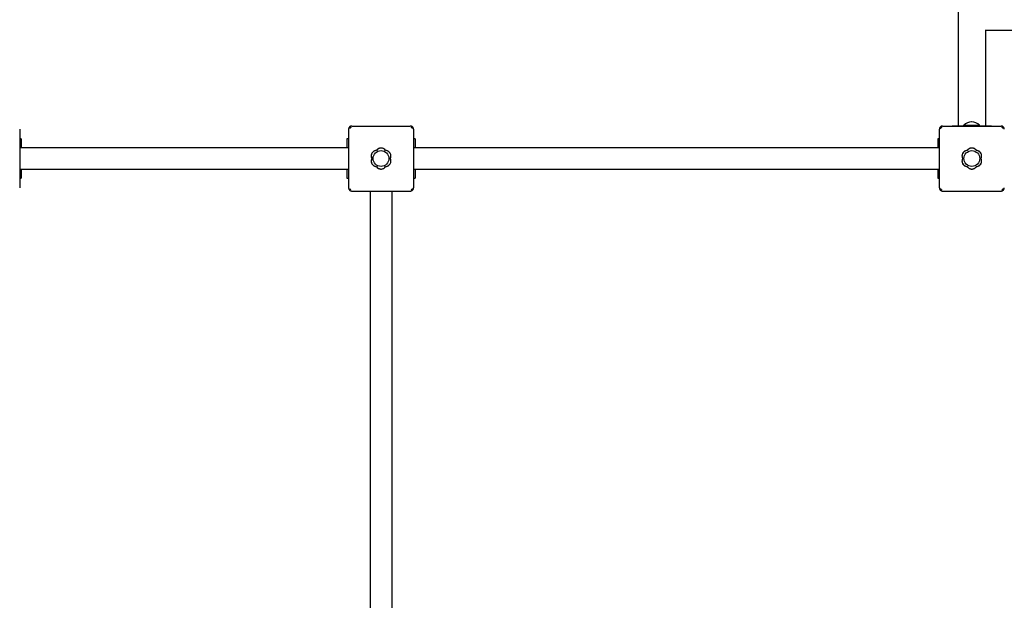
# Model space of a CAD drawing. Units: millimetres. Extents: x -30 to 7866, y -30 to 6489.
# Drawn here: x 3095 to 4595, y 2372 to 3256 of the extents above; entities that cross this region are included whole.
import ezdxf

# ---------------------------------------------------------------- set-up
doc = ezdxf.new("R2010")
doc.units = ezdxf.units.MM
doc.layers.add('GIOCO 2D', color=7, linetype='Continuous')

# ---------------------------------------------------------------- blocks, each defined once
blk = doc.blocks.new('T01001_LE PIANTA')
at = {"layer": 'GIOCO 2D'}
for p, q in [((2979, -50), (2979, -1450)), ((4479.8, -1304.8), (3020.3, -1304.8)), ((3021, -1304.8), (3021, -1450)), ((2052, -1452), (2052.3, -1452.2)), ((2052.3, -1454.1), (2052.3, -1454.1)), ((2055.5, -1450.5), (2144.5, -1450.5)), ((2146.9, -1453.1), (2148.1, -1452)), ((2952, -1452), (2952.3, -1452.2)), ((2952.3, -1454.1), (2952.3, -1454.1)), ((2955.5, -1450.5), (3044.5, -1450.5)), ((2970, -1450), (3030, -1450)), ((2970, -1450.5), (2970, -1450)), ((2987.8, -1449), (3011.8, -1449)), ((2987.8, -1450), (2987.8, -1449)), ((2987.8, -1450), (3011.8, -1450)), ((2994.8, -1450), (2994.8, -1450)), ((3004.8, -1450), (3004.8, -1450)), ((3011.8, -1450), (3011.8, -1449)), ((3030, -1450), (3030, -1450.5)), ((3046.9, -1453.1), (3048.1, -1452)), ((1549.5, -1455.5), (1549.5, -1544.5)), ((1552, -1470), (1549.5, -1470)), ((1552, -1470), (1552, -1483.5)), ((2050.5, -1470), (2048, -1470)), ((2048, -1470), (2048, -1483.5)), ((2050.5, -1455.5), (2050.5, -1544.5)), ((2149.5, -1455.5), (2149.5, -1544.5)), ((2152, -1470), (2149.5, -1470)), ((2152, -1470), (2152, -1483.5)), ((2950.5, -1470), (2948, -1470)), ((2948, -1470), (2948, -1483.5)), ((2950.5, -1455.5), (2950.5, -1544.5)), ((2050.5, -1483.5), (1549.5, -1483.5)), ((2950.5, -1483.5), (2149.5, -1483.5)), ((2050.5, -1516.5), (1549.5, -1516.5)), ((1549.5, -1530), (1552, -1530)), ((1552, -1516.5), (1552, -1530)), ((2048, -1516.5), (2048, -1530)), ((2048, -1530), (2050.5, -1530)), ((2950.5, -1516.5), (2149.5, -1516.5)), ((2149.5, -1530), (2152, -1530)), ((2152, -1516.5), (2152, -1530)), ((2948, -1516.5), (2948, -1530)), ((2948, -1530), (2950.5, -1530)), ((2053.2, -1546.9), (2052, -1548)), ((2055.5, -1549.5), (2144.5, -1549.5)), ((2083.5, -1549.5), (2083.5, -2950.5)), ((2116.5, -1549.5), (2116.5, -2950.5)), ((2145.9, -1547.8), (2145.9, -1547.8)), ((2148.1, -1548), (2147.8, -1547.8)), ((2953.2, -1546.9), (2952, -1548)), ((2955.5, -1549.5), (3044.5, -1549.5)), ((3045.9, -1547.8), (3045.9, -1547.8)), ((3048.1, -1548), (3047.8, -1547.8))]:
    blk.add_line(p, q, dxfattribs=at)
for centre in [(2100, -1500), (3000, -1500)]:
    blk.add_circle(centre, 12, dxfattribs=at)
for centre, radius, start, end in [((3000.9, -1463.6), 19.6, 93.2982, 131.9415), ((2998.7, -1463.6), 19.6, 48.0585, 86.7018), ((2100, -1492.3), 8.26, 32.0403, 147.9597), ((3000, -1492.3), 8.26, 32.0403, 147.9597), ((2093.3, -1496.1), 8.26, 92.0403, 207.9597), ((2106.7, -1496.1), 8.26, 332.0403, 87.9597), ((2106.7, -1503.9), 8.26, 272.0403, 27.9597), ((2993.3, -1496.1), 8.26, 92.0403, 207.9597), ((3006.7, -1496.1), 8.26, 332.0403, 87.9597), ((3006.7, -1503.9), 8.26, 272.0403, 27.9597), ((2093.3, -1503.9), 8.26, 152.0403, 267.9597), ((2100, -1507.7), 8.26, 212.0403, 327.9597), ((2993.3, -1503.9), 8.26, 152.0403, 267.9597), ((3000, -1507.7), 8.26, 212.0403, 327.9597)]:
    blk.add_arc(centre, radius, start, end, dxfattribs=at)
for points, knots in [([(2052, -1452), (2051.9, -1452.1), (2051.8, -1452.2), (2051.5, -1452.5), (2051.4, -1452.7), (2051.2, -1453), (2051.1, -1453.2), (2050.9, -1453.7), (2050.8, -1453.9), (2050.7, -1454.4), (2050.6, -1454.6), (2050.6, -1455.1), (2050.5, -1455.3), (2050.5, -1455.5)], [15.579573, 15.579573, 15.579573, 15.579573, 16.067536, 16.067536, 16.722888, 16.722888, 17.530201, 17.530201, 18.337513, 18.337513, 19.144826, 19.144826, 19.952138, 19.952138, 19.952138, 19.952138]), ([(2055.5, -1450.5), (2055.3, -1450.5), (2055.1, -1450.5), (2054.6, -1450.6), (2054.4, -1450.6), (2053.9, -1450.8), (2053.7, -1450.8), (2053.3, -1451), (2053, -1451.2), (2052.7, -1451.4), (2052.5, -1451.5), (2052.2, -1451.7), (2052.1, -1451.8), (2052, -1452)], [0, 0, 0, 0, 0.807312, 0.807312, 1.614625, 1.614625, 2.421937, 2.421937, 3.22925, 3.22925, 3.884602, 3.884602, 4.372565, 4.372565, 4.372565, 4.372565]), ([(2052.3, -1454.1), (2052.4, -1454), (2052.5, -1453.9), (2052.6, -1453.7), (2052.6, -1453.6), (2052.7, -1453.4), (2052.7, -1453.3), (2052.7, -1453.1), (2052.7, -1453), (2052.6, -1452.8), (2052.6, -1452.7), (2052.5, -1452.5), (2052.4, -1452.4), (2052.3, -1452.3)], [8.916243, 8.916243, 8.916243, 8.916243, 9.341339, 9.341339, 9.642832, 9.642832, 9.944326, 9.944326, 10.245819, 10.245819, 10.547312, 10.547312, 10.951414, 10.951414, 10.951414, 10.951414]), ([(2054.2, -1452.3), (2054.2, -1452.3), (2054.2, -1452.3), (2054.2, -1452.3), (2054.2, -1452.3), (2054.2, -1452.3), (2054.1, -1452.3), (2054.1, -1452.3), (2054.1, -1452.3), (2054.1, -1452.3), (2054.1, -1452.3), (2054.1, -1452.3), (2054, -1452.3), (2054, -1452.3), (2053.9, -1452.4), (2053.8, -1452.5), (2053.7, -1452.5), (2053.5, -1452.8), (2053.4, -1452.9), (2052.9, -1453.4), (2052.7, -1453.7), (2052.3, -1454), (2052.3, -1454.1), (2052.3, -1454.1)], [0, 0, 0, 0, 0.005567, 0.005567, 0.013182, 0.013182, 0.02574, 0.02574, 0.049668, 0.049668, 0.094141, 0.094141, 0.169337, 0.169337, 0.284102, 0.284102, 0.453079, 0.453079, 0.73823, 0.73823, 1.303852, 1.303852, 1.368649, 1.368649, 1.368649, 1.368649]), ([(2148.1, -1452), (2148, -1451.8), (2147.8, -1451.7), (2147.6, -1451.5), (2147.4, -1451.4), (2147, -1451.2), (2146.8, -1451), (2146.4, -1450.8), (2146.1, -1450.8), (2145.7, -1450.6), (2145.4, -1450.6), (2145, -1450.5), (2144.8, -1450.5), (2144.5, -1450.5)], [15.579573, 15.579573, 15.579573, 15.579573, 16.067536, 16.067536, 16.722888, 16.722888, 17.530201, 17.530201, 18.337513, 18.337513, 19.144826, 19.144826, 19.952138, 19.952138, 19.952138, 19.952138]), ([(2146.9, -1453.1), (2146.7, -1453), (2146.6, -1452.8), (2146.3, -1452.6), (2146.3, -1452.5), (2146.2, -1452.4), (2146.1, -1452.3), (2146, -1452.3), (2146, -1452.3), (2146, -1452.3), (2146, -1452.3), (2145.9, -1452.3)], [1.350115, 1.350115, 1.350115, 1.350115, 2.028975, 2.028975, 2.431188, 2.431188, 2.705114, 2.705114, 2.886117, 2.886117, 3.007771, 3.007771, 3.007771, 3.007771]), ([(2147.8, -1454.1), (2147.8, -1454.1), (2147.8, -1454.1), (2147.8, -1454.1), (2147.8, -1454.1), (2147.8, -1454.1), (2147.8, -1454.1), (2147.8, -1454.1), (2147.8, -1454.1), (2147.8, -1454.1), (2147.8, -1454.1), (2147.8, -1454), (2147.7, -1454), (2147.7, -1453.9), (2147.7, -1453.9), (2147.6, -1453.8), (2147.5, -1453.7), (2147.3, -1453.5), (2147.1, -1453.3), (2146.9, -1453.2), (2146.9, -1453.2), (2146.9, -1453.1)], [0, 0, 0, 0, 0.0055665, 0.0055665, 0.0131808, 0.0131808, 0.0257388, 0.0257388, 0.0496656, 0.0496656, 0.0941353, 0.0941353, 0.1693272, 0.1693272, 0.2840854, 0.2840854, 0.4530533, 0.4530533, 0.7381875, 0.7381875, 0.7729777, 0.7729777, 0.7729777, 0.7729777]), ([(2149.5, -1455.5), (2149.5, -1455.3), (2149.5, -1455.1), (2149.5, -1454.6), (2149.4, -1454.4), (2149.3, -1453.9), (2149.2, -1453.7), (2149, -1453.2), (2148.9, -1453), (2148.6, -1452.7), (2148.5, -1452.5), (2148.3, -1452.2), (2148.2, -1452.1), (2148.1, -1452)], [0, 0, 0, 0, 0.807312, 0.807312, 1.614625, 1.614625, 2.421937, 2.421937, 3.22925, 3.22925, 3.884602, 3.884602, 4.372565, 4.372565, 4.372565, 4.372565]), ([(2952, -1452), (2951.9, -1452.1), (2951.8, -1452.2), (2951.5, -1452.5), (2951.4, -1452.7), (2951.2, -1453), (2951.1, -1453.2), (2950.9, -1453.7), (2950.8, -1453.9), (2950.7, -1454.4), (2950.6, -1454.6), (2950.6, -1455.1), (2950.5, -1455.3), (2950.5, -1455.5)], [15.579573, 15.579573, 15.579573, 15.579573, 16.067536, 16.067536, 16.722888, 16.722888, 17.530201, 17.530201, 18.337513, 18.337513, 19.144826, 19.144826, 19.952138, 19.952138, 19.952138, 19.952138]), ([(2955.5, -1450.5), (2955.3, -1450.5), (2955.1, -1450.5), (2954.6, -1450.6), (2954.4, -1450.6), (2953.9, -1450.8), (2953.7, -1450.8), (2953.3, -1451), (2953, -1451.2), (2952.7, -1451.4), (2952.5, -1451.5), (2952.2, -1451.7), (2952.1, -1451.8), (2952, -1452)], [0, 0, 0, 0, 0.807312, 0.807312, 1.614625, 1.614625, 2.421937, 2.421937, 3.22925, 3.22925, 3.884602, 3.884602, 4.372565, 4.372565, 4.372565, 4.372565]), ([(2952.3, -1454.1), (2952.4, -1454), (2952.5, -1453.9), (2952.6, -1453.7), (2952.6, -1453.6), (2952.7, -1453.4), (2952.7, -1453.3), (2952.7, -1453.1), (2952.7, -1453), (2952.6, -1452.8), (2952.6, -1452.7), (2952.5, -1452.5), (2952.4, -1452.4), (2952.3, -1452.3)], [8.916243, 8.916243, 8.916243, 8.916243, 9.341339, 9.341339, 9.642832, 9.642832, 9.944326, 9.944326, 10.245819, 10.245819, 10.547312, 10.547312, 10.951414, 10.951414, 10.951414, 10.951414]), ([(2954.2, -1452.3), (2954.2, -1452.3), (2954.2, -1452.3), (2954.2, -1452.3), (2954.2, -1452.3), (2954.2, -1452.3), (2954.1, -1452.3), (2954.1, -1452.3), (2954.1, -1452.3), (2954.1, -1452.3), (2954.1, -1452.3), (2954.1, -1452.3), (2954, -1452.3), (2954, -1452.3), (2953.9, -1452.4), (2953.8, -1452.5), (2953.7, -1452.5), (2953.5, -1452.8), (2953.4, -1452.9), (2952.9, -1453.4), (2952.7, -1453.7), (2952.3, -1454), (2952.3, -1454.1), (2952.3, -1454.1)], [0, 0, 0, 0, 0.005567, 0.005567, 0.013182, 0.013182, 0.02574, 0.02574, 0.049668, 0.049668, 0.094141, 0.094141, 0.169337, 0.169337, 0.284102, 0.284102, 0.453079, 0.453079, 0.73823, 0.73823, 1.303852, 1.303852, 1.368649, 1.368649, 1.368649, 1.368649]), ([(3048.1, -1452), (3048, -1451.8), (3047.8, -1451.7), (3047.6, -1451.5), (3047.4, -1451.4), (3047, -1451.2), (3046.8, -1451), (3046.4, -1450.8), (3046.1, -1450.8), (3045.7, -1450.6), (3045.4, -1450.6), (3045, -1450.5), (3044.8, -1450.5), (3044.5, -1450.5)], [15.579573, 15.579573, 15.579573, 15.579573, 16.067536, 16.067536, 16.722888, 16.722888, 17.530201, 17.530201, 18.337513, 18.337513, 19.144826, 19.144826, 19.952138, 19.952138, 19.952138, 19.952138]), ([(3046.9, -1453.1), (3046.7, -1453), (3046.6, -1452.8), (3046.3, -1452.6), (3046.3, -1452.5), (3046.2, -1452.4), (3046.1, -1452.3), (3046, -1452.3), (3046, -1452.3), (3046, -1452.3), (3046, -1452.3), (3045.9, -1452.3)], [1.350115, 1.350115, 1.350115, 1.350115, 2.028975, 2.028975, 2.431188, 2.431188, 2.705114, 2.705114, 2.886117, 2.886117, 3.007771, 3.007771, 3.007771, 3.007771]), ([(3047.8, -1454.1), (3047.8, -1454.1), (3047.8, -1454.1), (3047.8, -1454.1), (3047.8, -1454.1), (3047.8, -1454.1), (3047.8, -1454.1), (3047.8, -1454.1), (3047.8, -1454.1), (3047.8, -1454.1), (3047.8, -1454.1), (3047.8, -1454), (3047.7, -1454), (3047.7, -1453.9), (3047.7, -1453.9), (3047.6, -1453.8), (3047.5, -1453.7), (3047.3, -1453.5), (3047.1, -1453.3), (3046.9, -1453.2), (3046.9, -1453.2), (3046.9, -1453.1)], [0, 0, 0, 0, 0.0055665, 0.0055665, 0.0131808, 0.0131808, 0.0257388, 0.0257388, 0.0496656, 0.0496656, 0.0941353, 0.0941353, 0.1693272, 0.1693272, 0.2840854, 0.2840854, 0.4530533, 0.4530533, 0.7381875, 0.7381875, 0.7729777, 0.7729777, 0.7729777, 0.7729777]), ([(3049.5, -1455.5), (3049.5, -1455.3), (3049.5, -1455.1), (3049.5, -1454.6), (3049.4, -1454.4), (3049.3, -1453.9), (3049.2, -1453.7), (3049, -1453.2), (3048.9, -1453), (3048.6, -1452.7), (3048.5, -1452.5), (3048.3, -1452.2), (3048.2, -1452.1), (3048.1, -1452)], [0, 0, 0, 0, 0.807312, 0.807312, 1.614625, 1.614625, 2.421937, 2.421937, 3.22925, 3.22925, 3.884602, 3.884602, 4.372565, 4.372565, 4.372565, 4.372565]), ([(2107.1, -1487.8), (2107, -1487.8), (2107, -1487.7), (2106.6, -1487.2), (2106.3, -1486.7), (2105.5, -1486), (2105.1, -1485.7), (2104.2, -1485.1), (2103.7, -1484.8), (2102.7, -1484.4), (2102.2, -1484.2), (2101.1, -1484), (2100.6, -1484), (2100, -1484), (2099.5, -1484), (2099, -1484), (2097.9, -1484.2), (2097.4, -1484.4), (2096.4, -1484.8), (2095.9, -1485.1), (2095, -1485.7), (2094.6, -1486), (2093.8, -1486.7), (2093.5, -1487.2), (2093.1, -1487.7), (2093.1, -1487.8), (2093, -1487.8)], [-8.068091, -8.068091, -8.068091, -8.068091, -7.804655, -7.804655, -6.239383, -6.239383, -4.679537, -4.679537, -3.119692, -3.119692, -1.559846, -1.559846, 0, 0, 0, 1.559846, 1.559846, 3.119692, 3.119692, 4.679537, 4.679537, 6.239383, 6.239383, 7.804655, 7.804655, 8.068091, 8.068091, 8.068091, 8.068091]), ([(3007.1, -1487.8), (3007, -1487.8), (3007, -1487.7), (3006.6, -1487.2), (3006.3, -1486.7), (3005.5, -1486), (3005.1, -1485.7), (3004.2, -1485.1), (3003.7, -1484.8), (3002.7, -1484.4), (3002.2, -1484.2), (3001.1, -1484), (3000.6, -1484), (3000, -1484), (2999.5, -1484), (2999, -1484), (2997.9, -1484.2), (2997.4, -1484.4), (2996.4, -1484.8), (2995.9, -1485.1), (2995, -1485.7), (2994.6, -1486), (2993.8, -1486.7), (2993.5, -1487.2), (2993.1, -1487.7), (2993.1, -1487.8), (2993, -1487.8)], [-8.068091, -8.068091, -8.068091, -8.068091, -7.804655, -7.804655, -6.239383, -6.239383, -4.679537, -4.679537, -3.119692, -3.119692, -1.559846, -1.559846, 0, 0, 0, 1.559846, 1.559846, 3.119692, 3.119692, 4.679537, 4.679537, 6.239383, 6.239383, 7.804655, 7.804655, 8.068091, 8.068091, 8.068091, 8.068091]), ([(2088.8, -1489.2), (2088.8, -1489.2), (2088.7, -1489.2), (2088.2, -1489.6), (2087.8, -1489.9), (2087.1, -1490.6), (2086.7, -1491), (2086.1, -1492), (2085.9, -1492.4), (2085.5, -1493.5), (2085.3, -1494), (2085.1, -1495.1), (2085, -1495.6), (2085, -1496.6), (2085.1, -1497.2), (2085.3, -1498.2), (2085.5, -1498.8), (2085.8, -1499.5), (2085.9, -1499.8), (2086, -1500)], [17.06475, 17.06475, 17.06475, 17.06475, 17.170008, 17.170008, 18.734175, 18.734175, 20.294024, 20.294024, 21.853873, 21.853873, 23.413722, 23.413722, 24.973571, 24.973571, 26.534706, 26.534706, 28.095841, 28.095841, 28.838351, 28.838351, 28.838351, 28.838351]), ([(2089.3, -1488.9), (2089.2, -1488.9), (2089.1, -1489), (2089, -1489.1), (2088.9, -1489.1), (2088.8, -1489.2)], [-0.6440316, -0.6440316, -0.6440316, -0.6440316, -0.3222187, -0.3222187, 0, 0, 0, 0]), ([(2093, -1487.8), (2092.6, -1487.9), (2092.2, -1487.9), (2091.2, -1488.1), (2090.7, -1488.3), (2089.9, -1488.6), (2089.6, -1488.7), (2089.3, -1488.9)], [0.293007, 0.293007, 0.293007, 0.293007, 1.559831, 1.559831, 3.119662, 3.119662, 3.968603, 3.968603, 3.968603, 3.968603]), ([(2110.7, -1488.9), (2110.5, -1488.7), (2110.2, -1488.6), (2109.4, -1488.3), (2108.9, -1488.1), (2107.9, -1487.9), (2107.5, -1487.9), (2107.1, -1487.8)], [45.954974, 45.954974, 45.954974, 45.954974, 46.803916, 46.803916, 48.363747, 48.363747, 49.630571, 49.630571, 49.630571, 49.630571]), ([(2111.3, -1489.2), (2111.2, -1489.1), (2111.1, -1489.1), (2110.9, -1489), (2110.8, -1488.9), (2110.7, -1488.9)], [-0.6440417, -0.6440417, -0.6440417, -0.6440417, -0.3218128, -0.3218128, 0, 0, 0, 0]), ([(2114.1, -1500), (2114.2, -1499.8), (2114.3, -1499.5), (2114.6, -1498.8), (2114.8, -1498.2), (2115, -1497.2), (2115, -1496.6), (2115, -1496.1), (2115, -1495.6), (2115, -1495.1), (2114.8, -1494), (2114.6, -1493.5), (2114.2, -1492.4), (2113.9, -1492), (2113.3, -1491), (2113, -1490.6), (2112.2, -1489.9), (2111.8, -1489.6), (2111.4, -1489.2), (2111.3, -1489.2), (2111.3, -1489.2)], [-3.864586, -3.864586, -3.864586, -3.864586, -3.119698, -3.119698, -1.559849, -1.559849, 0, 0, 0, 1.559849, 1.559849, 3.119698, 3.119698, 4.679546, 4.679546, 6.239395, 6.239395, 7.803563, 7.803563, 7.90882, 7.90882, 7.90882, 7.90882]), ([(2111.3, -1510.8), (2111.3, -1510.8), (2111.3, -1510.8), (2111.8, -1510.4), (2112.2, -1510.1), (2113, -1509.4), (2113.3, -1509), (2113.9, -1508.1), (2114.2, -1507.6), (2114.6, -1506.5), (2114.8, -1506), (2115, -1504.9), (2115, -1504.4), (2115, -1503.9), (2115, -1503.4), (2115, -1502.8), (2114.8, -1501.8), (2114.6, -1501.2), (2114.3, -1500.5), (2114.2, -1500.2), (2114.1, -1500)], [-7.909019, -7.909019, -7.909019, -7.909019, -7.807423, -7.807423, -6.244541, -6.244541, -4.683406, -4.683406, -3.122271, -3.122271, -1.561135, -1.561135, 0, 0, 0, 1.559849, 1.559849, 3.119698, 3.119698, 3.864586, 3.864586, 3.864586, 3.864586]), ([(2988.8, -1489.2), (2988.8, -1489.2), (2988.7, -1489.2), (2988.2, -1489.6), (2987.8, -1489.9), (2987.1, -1490.6), (2986.7, -1491), (2986.1, -1492), (2985.9, -1492.4), (2985.5, -1493.5), (2985.3, -1494), (2985.1, -1495.1), (2985, -1495.6), (2985, -1496.6), (2985.1, -1497.2), (2985.3, -1498.2), (2985.5, -1498.8), (2985.8, -1499.5), (2985.9, -1499.8), (2986, -1500)], [17.06475, 17.06475, 17.06475, 17.06475, 17.170008, 17.170008, 18.734175, 18.734175, 20.294024, 20.294024, 21.853873, 21.853873, 23.413722, 23.413722, 24.973571, 24.973571, 26.534706, 26.534706, 28.095841, 28.095841, 28.838351, 28.838351, 28.838351, 28.838351]), ([(2989.3, -1488.9), (2989.2, -1488.9), (2989.1, -1489), (2989, -1489.1), (2988.9, -1489.1), (2988.8, -1489.2)], [-0.6440316, -0.6440316, -0.6440316, -0.6440316, -0.3222187, -0.3222187, 0, 0, 0, 0]), ([(2993, -1487.8), (2992.6, -1487.9), (2992.2, -1487.9), (2991.2, -1488.1), (2990.7, -1488.3), (2989.9, -1488.6), (2989.6, -1488.7), (2989.3, -1488.9)], [0.293007, 0.293007, 0.293007, 0.293007, 1.559831, 1.559831, 3.119662, 3.119662, 3.968603, 3.968603, 3.968603, 3.968603]), ([(3010.7, -1488.9), (3010.5, -1488.7), (3010.2, -1488.6), (3009.4, -1488.3), (3008.9, -1488.1), (3007.9, -1487.9), (3007.5, -1487.9), (3007.1, -1487.8)], [45.954974, 45.954974, 45.954974, 45.954974, 46.803916, 46.803916, 48.363747, 48.363747, 49.630571, 49.630571, 49.630571, 49.630571]), ([(3011.3, -1489.2), (3011.2, -1489.1), (3011.1, -1489.1), (3010.9, -1489), (3010.8, -1488.9), (3010.7, -1488.9)], [-0.6440417, -0.6440417, -0.6440417, -0.6440417, -0.3218128, -0.3218128, 0, 0, 0, 0]), ([(3014.1, -1500), (3014.2, -1499.8), (3014.3, -1499.5), (3014.6, -1498.8), (3014.8, -1498.2), (3015, -1497.2), (3015, -1496.6), (3015, -1496.1), (3015, -1495.6), (3015, -1495.1), (3014.8, -1494), (3014.6, -1493.5), (3014.2, -1492.4), (3013.9, -1492), (3013.3, -1491), (3013, -1490.6), (3012.2, -1489.9), (3011.8, -1489.6), (3011.4, -1489.2), (3011.3, -1489.2), (3011.3, -1489.2)], [-3.864586, -3.864586, -3.864586, -3.864586, -3.119698, -3.119698, -1.559849, -1.559849, 0, 0, 0, 1.559849, 1.559849, 3.119698, 3.119698, 4.679546, 4.679546, 6.239395, 6.239395, 7.803563, 7.803563, 7.90882, 7.90882, 7.90882, 7.90882]), ([(3011.3, -1510.8), (3011.3, -1510.8), (3011.3, -1510.8), (3011.8, -1510.4), (3012.2, -1510.1), (3013, -1509.4), (3013.3, -1509), (3013.9, -1508.1), (3014.2, -1507.6), (3014.6, -1506.5), (3014.8, -1506), (3015, -1504.9), (3015, -1504.4), (3015, -1503.9), (3015, -1503.4), (3015, -1502.8), (3014.8, -1501.8), (3014.6, -1501.2), (3014.3, -1500.5), (3014.2, -1500.2), (3014.1, -1500)], [-7.909019, -7.909019, -7.909019, -7.909019, -7.807423, -7.807423, -6.244541, -6.244541, -4.683406, -4.683406, -3.122271, -3.122271, -1.561135, -1.561135, 0, 0, 0, 1.559849, 1.559849, 3.119698, 3.119698, 3.864586, 3.864586, 3.864586, 3.864586]), ([(2086, -1500), (2085.9, -1500.2), (2085.8, -1500.5), (2085.5, -1501.2), (2085.3, -1501.8), (2085.1, -1502.8), (2085, -1503.4), (2085, -1504.4), (2085.1, -1504.9), (2085.3, -1506), (2085.5, -1506.5), (2085.9, -1507.6), (2086.1, -1508.1), (2086.7, -1509), (2087.1, -1509.4), (2087.8, -1510.1), (2088.2, -1510.4), (2088.7, -1510.8), (2088.8, -1510.8), (2088.8, -1510.8)], [21.108985, 21.108985, 21.108985, 21.108985, 21.853873, 21.853873, 23.413722, 23.413722, 24.973571, 24.973571, 26.534706, 26.534706, 28.095841, 28.095841, 29.656977, 29.656977, 31.218112, 31.218112, 32.780993, 32.780993, 32.882589, 32.882589, 32.882589, 32.882589]), ([(2088.8, -1510.8), (2088.9, -1510.9), (2089, -1510.9), (2089.1, -1511), (2089.2, -1511.1), (2089.3, -1511.1)], [-0.6440417, -0.6440417, -0.6440417, -0.6440417, -0.3218128, -0.3218128, 0, 0, 0, 0]), ([(2089.3, -1511.1), (2089.6, -1511.3), (2089.9, -1511.4), (2090.7, -1511.7), (2091.2, -1511.9), (2092.2, -1512.1), (2092.6, -1512.1), (2093, -1512.2)], [20.993185, 20.993185, 20.993185, 20.993185, 21.842127, 21.842127, 23.401958, 23.401958, 24.668782, 24.668782, 24.668782, 24.668782]), ([(2093, -1512.2), (2093.1, -1512.2), (2093.1, -1512.3), (2093.5, -1512.8), (2093.8, -1513.3), (2094.6, -1514), (2095, -1514.3), (2095.9, -1514.9), (2096.4, -1515.2), (2097.4, -1515.6), (2097.9, -1515.8), (2099, -1516), (2099.5, -1516), (2100.6, -1516), (2101.1, -1516), (2102.2, -1515.8), (2102.7, -1515.6), (2103.7, -1515.2), (2104.2, -1514.9), (2105.1, -1514.3), (2105.5, -1514), (2106.3, -1513.3), (2106.6, -1512.8), (2107, -1512.3), (2107, -1512.2), (2107.1, -1512.2)], [16.911384, 16.911384, 16.911384, 16.911384, 17.17482, 17.17482, 18.740092, 18.740092, 20.299938, 20.299938, 21.859783, 21.859783, 23.419629, 23.419629, 24.979475, 24.979475, 26.539321, 26.539321, 28.099167, 28.099167, 29.659012, 29.659012, 31.218858, 31.218858, 32.78413, 32.78413, 33.047566, 33.047566, 33.047566, 33.047566]), ([(2107.1, -1512.2), (2107.5, -1512.1), (2107.9, -1512.1), (2108.9, -1511.9), (2109.4, -1511.7), (2110.2, -1511.4), (2110.5, -1511.3), (2110.7, -1511.1)], [25.254796, 25.254796, 25.254796, 25.254796, 26.52162, 26.52162, 28.081451, 28.081451, 28.930392, 28.930392, 28.930392, 28.930392]), ([(2110.7, -1511.1), (2110.8, -1511.1), (2110.9, -1511), (2111.1, -1510.9), (2111.2, -1510.9), (2111.3, -1510.8)], [-0.6440316, -0.6440316, -0.6440316, -0.6440316, -0.3222187, -0.3222187, 0, 0, 0, 0]), ([(2986, -1500), (2985.9, -1500.2), (2985.8, -1500.5), (2985.5, -1501.2), (2985.3, -1501.8), (2985.1, -1502.8), (2985, -1503.4), (2985, -1504.4), (2985.1, -1504.9), (2985.3, -1506), (2985.5, -1506.5), (2985.9, -1507.6), (2986.1, -1508.1), (2986.7, -1509), (2987.1, -1509.4), (2987.8, -1510.1), (2988.2, -1510.4), (2988.7, -1510.8), (2988.8, -1510.8), (2988.8, -1510.8)], [21.108985, 21.108985, 21.108985, 21.108985, 21.853873, 21.853873, 23.413722, 23.413722, 24.973571, 24.973571, 26.534706, 26.534706, 28.095841, 28.095841, 29.656977, 29.656977, 31.218112, 31.218112, 32.780993, 32.780993, 32.882589, 32.882589, 32.882589, 32.882589]), ([(2988.8, -1510.8), (2988.9, -1510.9), (2989, -1510.9), (2989.1, -1511), (2989.2, -1511.1), (2989.3, -1511.1)], [-0.6440417, -0.6440417, -0.6440417, -0.6440417, -0.3218128, -0.3218128, 0, 0, 0, 0]), ([(2989.3, -1511.1), (2989.6, -1511.3), (2989.9, -1511.4), (2990.7, -1511.7), (2991.2, -1511.9), (2992.2, -1512.1), (2992.6, -1512.1), (2993, -1512.2)], [20.993185, 20.993185, 20.993185, 20.993185, 21.842127, 21.842127, 23.401958, 23.401958, 24.668782, 24.668782, 24.668782, 24.668782]), ([(2993, -1512.2), (2993.1, -1512.2), (2993.1, -1512.3), (2993.5, -1512.8), (2993.8, -1513.3), (2994.6, -1514), (2995, -1514.3), (2995.9, -1514.9), (2996.4, -1515.2), (2997.4, -1515.6), (2997.9, -1515.8), (2999, -1516), (2999.5, -1516), (3000.6, -1516), (3001.1, -1516), (3002.2, -1515.8), (3002.7, -1515.6), (3003.7, -1515.2), (3004.2, -1514.9), (3005.1, -1514.3), (3005.5, -1514), (3006.3, -1513.3), (3006.6, -1512.8), (3007, -1512.3), (3007, -1512.2), (3007.1, -1512.2)], [16.911384, 16.911384, 16.911384, 16.911384, 17.17482, 17.17482, 18.740092, 18.740092, 20.299938, 20.299938, 21.859783, 21.859783, 23.419629, 23.419629, 24.979475, 24.979475, 26.539321, 26.539321, 28.099167, 28.099167, 29.659012, 29.659012, 31.218858, 31.218858, 32.78413, 32.78413, 33.047566, 33.047566, 33.047566, 33.047566]), ([(3007.1, -1512.2), (3007.5, -1512.1), (3007.9, -1512.1), (3008.9, -1511.9), (3009.4, -1511.7), (3010.2, -1511.4), (3010.5, -1511.3), (3010.7, -1511.1)], [25.254796, 25.254796, 25.254796, 25.254796, 26.52162, 26.52162, 28.081451, 28.081451, 28.930392, 28.930392, 28.930392, 28.930392]), ([(3010.7, -1511.1), (3010.8, -1511.1), (3010.9, -1511), (3011.1, -1510.9), (3011.2, -1510.9), (3011.3, -1510.8)], [-0.6440316, -0.6440316, -0.6440316, -0.6440316, -0.3222187, -0.3222187, 0, 0, 0, 0]), ([(2050.5, -1544.5), (2050.5, -1544.7), (2050.6, -1544.9), (2050.6, -1545.4), (2050.7, -1545.6), (2050.8, -1546.1), (2050.9, -1546.3), (2051.1, -1546.8), (2051.2, -1547), (2051.4, -1547.3), (2051.5, -1547.5), (2051.8, -1547.8), (2051.9, -1547.9), (2052, -1548)], [0, 0, 0, 0, 0.807312, 0.807312, 1.614625, 1.614625, 2.421937, 2.421937, 3.22925, 3.22925, 3.884602, 3.884602, 4.372565, 4.372565, 4.372565, 4.372565]), ([(2148.1, -1548), (2148.2, -1547.9), (2148.3, -1547.8), (2148.5, -1547.5), (2148.6, -1547.3), (2148.9, -1547), (2149, -1546.8), (2149.2, -1546.3), (2149.3, -1546.1), (2149.4, -1545.6), (2149.5, -1545.4), (2149.5, -1544.9), (2149.5, -1544.7), (2149.5, -1544.5)], [15.579573, 15.579573, 15.579573, 15.579573, 16.067536, 16.067536, 16.722888, 16.722888, 17.530201, 17.530201, 18.337513, 18.337513, 19.144826, 19.144826, 19.952138, 19.952138, 19.952138, 19.952138]), ([(2950.5, -1544.5), (2950.5, -1544.7), (2950.6, -1544.9), (2950.6, -1545.4), (2950.7, -1545.6), (2950.8, -1546.1), (2950.9, -1546.3), (2951.1, -1546.8), (2951.2, -1547), (2951.4, -1547.3), (2951.5, -1547.5), (2951.8, -1547.8), (2951.9, -1547.9), (2952, -1548)], [0, 0, 0, 0, 0.807312, 0.807312, 1.614625, 1.614625, 2.421937, 2.421937, 3.22925, 3.22925, 3.884602, 3.884602, 4.372565, 4.372565, 4.372565, 4.372565]), ([(3048.1, -1548), (3048.2, -1547.9), (3048.3, -1547.8), (3048.5, -1547.5), (3048.6, -1547.3), (3048.9, -1547), (3049, -1546.8), (3049.2, -1546.3), (3049.3, -1546.1), (3049.4, -1545.6), (3049.5, -1545.4), (3049.5, -1544.9), (3049.5, -1544.7), (3049.5, -1544.5)], [15.579573, 15.579573, 15.579573, 15.579573, 16.067536, 16.067536, 16.722888, 16.722888, 17.530201, 17.530201, 18.337513, 18.337513, 19.144826, 19.144826, 19.952138, 19.952138, 19.952138, 19.952138]), ([(2052, -1548), (2052.1, -1548.2), (2052.2, -1548.3), (2052.5, -1548.5), (2052.7, -1548.6), (2053, -1548.8), (2053.3, -1549), (2053.7, -1549.2), (2053.9, -1549.2), (2054.4, -1549.4), (2054.6, -1549.4), (2055.1, -1549.5), (2055.3, -1549.5), (2055.5, -1549.5)], [15.579573, 15.579573, 15.579573, 15.579573, 16.067536, 16.067536, 16.722888, 16.722888, 17.530201, 17.530201, 18.337513, 18.337513, 19.144826, 19.144826, 19.952138, 19.952138, 19.952138, 19.952138]), ([(2052.3, -1545.9), (2052.3, -1545.9), (2052.3, -1545.9), (2052.3, -1545.9), (2052.3, -1545.9), (2052.3, -1545.9), (2052.3, -1545.9), (2052.3, -1545.9), (2052.3, -1545.9), (2052.3, -1545.9), (2052.3, -1545.9), (2052.3, -1546), (2052.3, -1546), (2052.3, -1546), (2052.4, -1546.1), (2052.4, -1546.2), (2052.5, -1546.2), (2052.7, -1546.4), (2052.8, -1546.5), (2053, -1546.7), (2053.1, -1546.8), (2053.2, -1546.9)], [0, 0, 0, 0, 0.0045939, 0.0045939, 0.0108776, 0.0108776, 0.0212406, 0.0212406, 0.0409843, 0.0409843, 0.0776767, 0.0776767, 0.1397399, 0.1397399, 0.2347936, 0.2347936, 0.3755569, 0.3755569, 0.6124548, 0.6124548, 0.7466866, 0.7466866, 0.7466866, 0.7466866]), ([(2053.2, -1546.9), (2053.3, -1547), (2053.5, -1547.2), (2053.7, -1547.4), (2053.8, -1547.5), (2053.9, -1547.6), (2054, -1547.7), (2054, -1547.7), (2054, -1547.7), (2054.1, -1547.7), (2054.1, -1547.8), (2054.1, -1547.8), (2054.1, -1547.8), (2054.1, -1547.8)], [1.34995, 1.34995, 1.34995, 1.34995, 2.025667, 2.025667, 2.427252, 2.427252, 2.659099, 2.659099, 2.809622, 2.809622, 2.9057, 2.9057, 2.988163, 2.988163, 2.988163, 2.988163]), ([(2144.5, -1549.5), (2144.8, -1549.5), (2145, -1549.5), (2145.4, -1549.4), (2145.7, -1549.4), (2146.1, -1549.2), (2146.4, -1549.2), (2146.8, -1549), (2147, -1548.8), (2147.4, -1548.6), (2147.6, -1548.5), (2147.8, -1548.3), (2148, -1548.2), (2148.1, -1548)], [0, 0, 0, 0, 0.807312, 0.807312, 1.614625, 1.614625, 2.421937, 2.421937, 3.22925, 3.22925, 3.884602, 3.884602, 4.372565, 4.372565, 4.372565, 4.372565]), ([(2145.9, -1547.8), (2146, -1547.7), (2146, -1547.7), (2146.3, -1547.4), (2146.7, -1547.1), (2147.1, -1546.7), (2147.3, -1546.5), (2147.5, -1546.3), (2147.6, -1546.2), (2147.7, -1546.1), (2147.7, -1546.1), (2147.7, -1546), (2147.8, -1546), (2147.8, -1545.9), (2147.8, -1545.9), (2147.8, -1545.9)], [0.01093, 0.01093, 0.01093, 0.01093, 0.170611, 0.170611, 1.435075, 1.435075, 2.07271, 2.07271, 2.450585, 2.450585, 2.70718, 2.70718, 2.875192, 2.875192, 3.083918, 3.083918, 3.083918, 3.083918]), ([(2147.8, -1547.7), (2147.7, -1547.7), (2147.6, -1547.6), (2147.4, -1547.5), (2147.3, -1547.4), (2147.1, -1547.4), (2147, -1547.3), (2146.8, -1547.3), (2146.7, -1547.4), (2146.5, -1547.4), (2146.4, -1547.5), (2146.2, -1547.6), (2146, -1547.7), (2145.9, -1547.8)], [8.937237, 8.937237, 8.937237, 8.937237, 9.341339, 9.341339, 9.642832, 9.642832, 9.944326, 9.944326, 10.245819, 10.245819, 10.547312, 10.547312, 10.972408, 10.972408, 10.972408, 10.972408]), ([(2952, -1548), (2952.1, -1548.2), (2952.2, -1548.3), (2952.5, -1548.5), (2952.7, -1548.6), (2953, -1548.8), (2953.3, -1549), (2953.7, -1549.2), (2953.9, -1549.2), (2954.4, -1549.4), (2954.6, -1549.4), (2955.1, -1549.5), (2955.3, -1549.5), (2955.5, -1549.5)], [15.579573, 15.579573, 15.579573, 15.579573, 16.067536, 16.067536, 16.722888, 16.722888, 17.530201, 17.530201, 18.337513, 18.337513, 19.144826, 19.144826, 19.952138, 19.952138, 19.952138, 19.952138]), ([(2952.3, -1545.9), (2952.3, -1545.9), (2952.3, -1545.9), (2952.3, -1545.9), (2952.3, -1545.9), (2952.3, -1545.9), (2952.3, -1545.9), (2952.3, -1545.9), (2952.3, -1545.9), (2952.3, -1545.9), (2952.3, -1545.9), (2952.3, -1546), (2952.3, -1546), (2952.3, -1546), (2952.4, -1546.1), (2952.4, -1546.2), (2952.5, -1546.2), (2952.7, -1546.4), (2952.8, -1546.5), (2953, -1546.7), (2953.1, -1546.8), (2953.2, -1546.9)], [0, 0, 0, 0, 0.0045939, 0.0045939, 0.0108776, 0.0108776, 0.0212406, 0.0212406, 0.0409843, 0.0409843, 0.0776767, 0.0776767, 0.1397399, 0.1397399, 0.2347936, 0.2347936, 0.3755569, 0.3755569, 0.6124548, 0.6124548, 0.7466866, 0.7466866, 0.7466866, 0.7466866]), ([(2953.2, -1546.9), (2953.3, -1547), (2953.5, -1547.2), (2953.7, -1547.4), (2953.8, -1547.5), (2953.9, -1547.6), (2954, -1547.7), (2954, -1547.7), (2954, -1547.7), (2954.1, -1547.7), (2954.1, -1547.8), (2954.1, -1547.8), (2954.1, -1547.8), (2954.1, -1547.8)], [1.34995, 1.34995, 1.34995, 1.34995, 2.025667, 2.025667, 2.427252, 2.427252, 2.659099, 2.659099, 2.809622, 2.809622, 2.9057, 2.9057, 2.988163, 2.988163, 2.988163, 2.988163]), ([(3044.5, -1549.5), (3044.8, -1549.5), (3045, -1549.5), (3045.4, -1549.4), (3045.7, -1549.4), (3046.1, -1549.2), (3046.4, -1549.2), (3046.8, -1549), (3047, -1548.8), (3047.4, -1548.6), (3047.6, -1548.5), (3047.8, -1548.3), (3048, -1548.2), (3048.1, -1548)], [0, 0, 0, 0, 0.807312, 0.807312, 1.614625, 1.614625, 2.421937, 2.421937, 3.22925, 3.22925, 3.884602, 3.884602, 4.372565, 4.372565, 4.372565, 4.372565]), ([(3045.9, -1547.8), (3046, -1547.7), (3046, -1547.7), (3046.3, -1547.4), (3046.7, -1547.1), (3047.1, -1546.7), (3047.3, -1546.5), (3047.5, -1546.3), (3047.6, -1546.2), (3047.7, -1546.1), (3047.7, -1546.1), (3047.7, -1546), (3047.8, -1546), (3047.8, -1545.9), (3047.8, -1545.9), (3047.8, -1545.9)], [0.01093, 0.01093, 0.01093, 0.01093, 0.170611, 0.170611, 1.435075, 1.435075, 2.07271, 2.07271, 2.450585, 2.450585, 2.70718, 2.70718, 2.875192, 2.875192, 3.083918, 3.083918, 3.083918, 3.083918]), ([(3047.8, -1547.7), (3047.7, -1547.7), (3047.6, -1547.6), (3047.4, -1547.5), (3047.3, -1547.4), (3047.1, -1547.4), (3047, -1547.3), (3046.8, -1547.3), (3046.7, -1547.4), (3046.5, -1547.4), (3046.4, -1547.5), (3046.2, -1547.6), (3046, -1547.7), (3045.9, -1547.8)], [8.937237, 8.937237, 8.937237, 8.937237, 9.341339, 9.341339, 9.642832, 9.642832, 9.944326, 9.944326, 10.245819, 10.245819, 10.547312, 10.547312, 10.972408, 10.972408, 10.972408, 10.972408])]:
    blk.add_open_spline(points, degree=3, knots=knots, dxfattribs=at)
for points in [[(2052.3, -1452.2), (2052.3, -1452.2), (2052.3, -1452.2), (2052.3, -1452.3)], [(2952.3, -1452.2), (2952.3, -1452.2), (2952.3, -1452.2), (2952.3, -1452.3)], [(2147.8, -1547.8), (2147.8, -1547.8), (2147.8, -1547.8), (2147.8, -1547.7)], [(3047.8, -1547.8), (3047.8, -1547.8), (3047.8, -1547.8), (3047.8, -1547.7)]]:
    blk.add_open_spline(points, degree=3, dxfattribs=at)

msp = doc.modelspace()

# ---------------------------------------------------------------- block references
msp.add_blockref('T01001_LE PIANTA', (1545, 4545))

doc.saveas('drawing.dxf')
